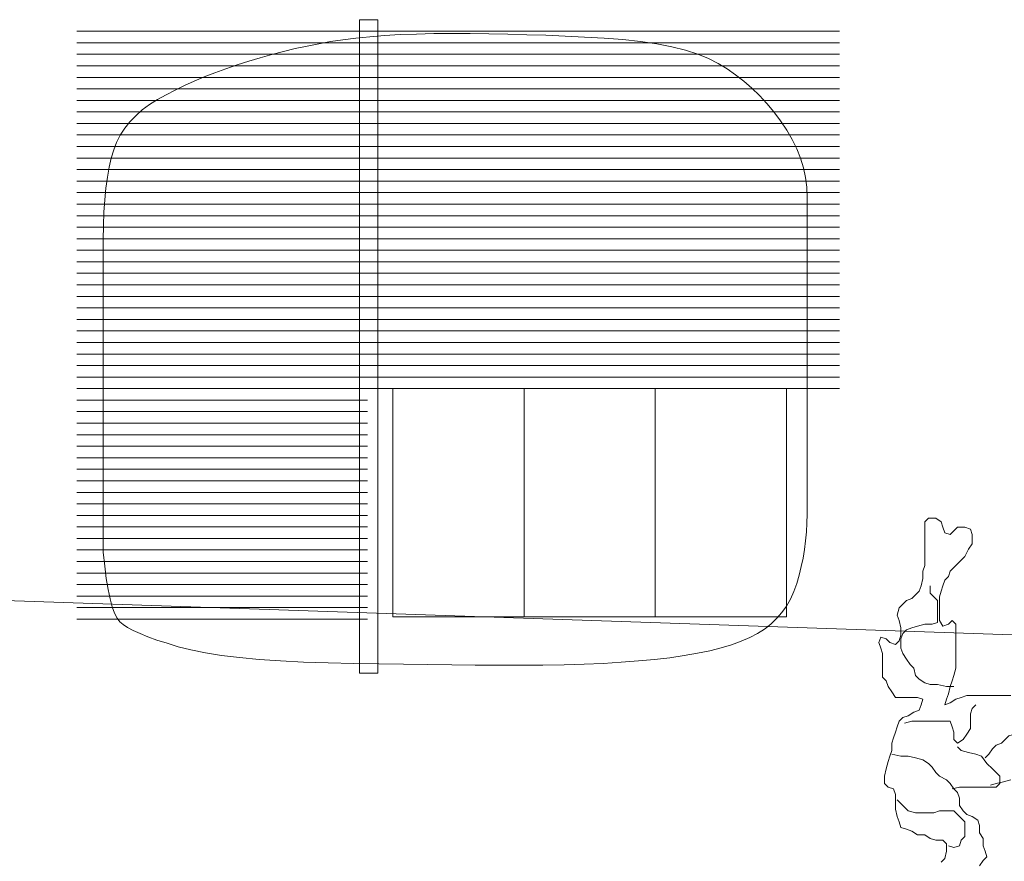
# Model space of a CAD drawing. Units: millimetres. Extents: x -95688 to 100312, y 6950 to 128292.
# Drawn here: x -77214 to -72943, y 100060 to 103710 of the extents above; entities that cross this region are included whole.
import ezdxf

# ---------------------------------------------------------------- set-up
doc = ezdxf.new("R2010")
doc.units = ezdxf.units.MM
doc.header["$LTSCALE"] = 1016
doc.layers.add('0.03 Line Weight', color=7, linetype='Continuous', lineweight=5)

# ---------------------------------------------------------------- blocks, each defined once
blk = doc.blocks.new('*U14')
at = {"layer": '0.03 Line Weight', "color": 7, "linetype": 'Continuous', "lineweight": 5}
for p, q in [((-98566.748, 48960), (-95257.986, 48960)), ((-98566.748, 48910), (-95257.986, 48910)), ((-98566.748, 48860), (-95257.986, 48860)), ((-98566.748, 48810), (-95257.986, 48810)), ((-98566.748, 48760), (-95257.986, 48760)), ((-98566.748, 48710), (-95257.986, 48710)), ((-98566.748, 48660), (-95257.986, 48660)), ((-98566.748, 48610), (-95257.986, 48610)), ((-98566.748, 48560), (-95257.986, 48560)), ((-98566.748, 48510), (-95257.986, 48510)), ((-98566.748, 48460), (-95257.986, 48460)), ((-98566.748, 48410), (-95257.986, 48410)), ((-98566.748, 48360), (-95257.986, 48360)), ((-98566.748, 48310), (-95257.986, 48310)), ((-98566.748, 48260), (-95257.986, 48260)), ((-98566.748, 48210), (-95257.986, 48210)), ((-98566.748, 48160), (-95257.986, 48160)), ((-98566.748, 48110), (-95257.986, 48110)), ((-98566.748, 48060), (-95257.986, 48060)), ((-98566.748, 48010), (-95257.986, 48010)), ((-98566.748, 47960), (-95257.986, 47960)), ((-98566.748, 47910), (-95257.986, 47910)), ((-98566.748, 47860), (-95257.986, 47860)), ((-98566.748, 47810), (-95257.986, 47810)), ((-98566.748, 47760), (-95257.986, 47760)), ((-98566.748, 47710), (-95257.986, 47710)), ((-98566.748, 47660), (-95257.986, 47660)), ((-98566.748, 47610), (-95257.986, 47610)), ((-98566.748, 47560), (-95257.986, 47560)), ((-98566.748, 47510), (-95257.986, 47510)), ((-98566.748, 47460), (-95257.986, 47460)), ((-98566.748, 47410), (-95257.986, 47410)), ((-97305.314, 47410), (-98566.748, 47410)), ((-97305.314, 47360), (-98566.748, 47360)), ((-97305.314, 47310), (-98566.748, 47310)), ((-97305.314, 47260), (-98566.748, 47260)), ((-97305.314, 47210), (-98566.748, 47210)), ((-97305.314, 47160), (-98566.748, 47160)), ((-97305.314, 47110), (-98566.748, 47110)), ((-97305.314, 47060), (-98566.748, 47060)), ((-97305.314, 47010), (-98566.748, 47010)), ((-97305.314, 46960), (-98566.748, 46960)), ((-97305.314, 46910), (-98566.748, 46910)), ((-97305.314, 46860), (-98566.748, 46860)), ((-97305.314, 46810), (-98566.748, 46810)), ((-97305.314, 46760), (-98566.748, 46760)), ((-97305.314, 46710), (-98566.748, 46710)), ((-97305.314, 46660), (-98566.748, 46660)), ((-97305.314, 46610), (-98566.748, 46610)), ((-97305.314, 46560), (-98566.748, 46560)), ((-97305.314, 46510), (-98566.748, 46510)), ((-97305.314, 46460), (-98566.748, 46460)), ((-97305.314, 46410), (-98566.748, 46410))]:
    blk.add_line(p, q, dxfattribs=at)
for points in [[(-97340.353, 49010), (-97260.263, 49010), (-97260.263, 46175), (-97340.353, 46175)], [(-97195.189, 47410), (-95488.249, 47410), (-95488.249, 46420), (-97195.189, 46420)], [(-97195.189, 47410), (-96626.209, 47410), (-96626.209, 46420), (-97195.189, 46420)], [(-96626.209, 47410), (-96057.229, 47410), (-96057.229, 46420), (-96626.209, 46420)], [(-96626.209, 47410), (-96057.229, 47410), (-96057.229, 46420), (-96626.209, 46420)], [(-96057.229, 47410), (-95488.249, 47410), (-95488.249, 46420), (-96057.229, 46420)]]:
    blk.add_lwpolyline(points, close=True, dxfattribs=at)
for points in [[(-98451.618, 46700), (-98451.618, 46961.796), (-98451.618, 47197.187), (-98451.618, 47406.171), (-98451.618, 47588.75), (-98451.618, 47744.921), (-98451.618, 47874.687), (-98451.618, 47978.046), (-98451.618, 48055), (-98450.915, 48116.875), (-98448.803, 48175), (-98445.284, 48229.375), (-98440.356, 48280), (-98434.022, 48326.875), (-98426.278, 48370), (-98417.127, 48409.375), (-98406.567, 48445), (-98393.74, 48477.948), (-98377.784, 48509.294), (-98358.7, 48539.037), (-98336.487, 48567.179), (-98311.146, 48593.716), (-98282.676, 48618.652), (-98251.078, 48641.985), (-98216.35, 48663.716), (-98179.199, 48684.372), (-98140.326, 48704.484), (-98099.733, 48724.051), (-98057.419, 48743.074), (-98013.385, 48761.551), (-97967.63, 48779.484), (-97920.154, 48796.872), (-97870.957, 48813.716), (-97820.823, 48829.797), (-97770.532, 48844.902), (-97720.084, 48859.029), (-97669.479, 48872.179), (-97618.719, 48884.35), (-97567.802, 48895.544), (-97516.728, 48905.761), (-97465.497, 48915), (-97412.39, 48923.203), (-97355.685, 48930.312), (-97295.382, 48936.327), (-97231.481, 48941.25), (-97163.983, 48945.077), (-97092.886, 48947.812), (-97018.192, 48949.453), (-96939.899, 48950), (-96859.496, 48949.687), (-96778.466, 48948.75), (-96696.811, 48947.187), (-96614.529, 48945), (-96531.623, 48942.187), (-96448.09, 48938.75), (-96363.932, 48934.687), (-96279.147, 48930), (-96196.945, 48923.914), (-96120.53, 48915.656), (-96049.903, 48905.227), (-95985.063, 48892.627), (-95926.012, 48877.855), (-95872.748, 48860.911), (-95825.272, 48841.796), (-95783.583, 48820.51), (-95745.415, 48797.04), (-95708.498, 48771.378), (-95672.833, 48743.522), (-95638.418, 48713.474), (-95605.256, 48681.232), (-95573.345, 48646.797), (-95542.685, 48610.168), (-95513.276, 48571.347), (-95486.293, 48531.253), (-95462.907, 48490.812), (-95443.12, 48450.021), (-95426.929, 48408.882), (-95414.337, 48367.393), (-95405.342, 48325.557), (-95399.945, 48283.371), (-95398.146, 48240.837), (-95398.146, 48197.046), (-95398.146, 48151.095), (-95398.146, 48102.982), (-95398.146, 48052.709), (-95398.146, 48000.273), (-95398.146, 47945.677), (-95398.146, 47888.919), (-95398.146, 47830), (-95398.146, 47769.296), (-95398.146, 47707.187), (-95398.146, 47643.671), (-95398.146, 47578.75), (-95398.146, 47512.421), (-95398.146, 47444.687), (-95398.146, 47375.546), (-95398.146, 47305), (-95398.146, 47235.781), (-95398.146, 47170.625), (-95398.146, 47109.531), (-95398.146, 47052.5), (-95398.146, 46999.531), (-95398.146, 46950.625), (-95398.146, 46905.781), (-95398.146, 46865), (-95398.85, 46826.406), (-95400.962, 46788.125), (-95404.482, 46750.156), (-95409.409, 46712.5), (-95415.745, 46675.156), (-95423.488, 46638.125), (-95432.64, 46601.406), (-95443.198, 46565), (-95455.713, 46529.887), (-95470.73, 46497.051), (-95488.25, 46466.491), (-95508.272, 46438.207), (-95530.798, 46412.199), (-95555.826, 46388.467), (-95583.358, 46367.011), (-95613.391, 46347.831), (-95646.711, 46330.402), (-95684.097, 46314.204), (-95725.55, 46299.235), (-95771.07, 46285.496), (-95820.658, 46272.985), (-95874.313, 46261.704), (-95932.035, 46251.652), (-95993.823, 46242.831), (-96059.758, 46235.136), (-96129.916, 46228.467), (-96204.298, 46222.824), (-96282.902, 46218.207), (-96365.731, 46214.616), (-96452.783, 46212.051), (-96544.059, 46210.512), (-96639.557, 46210), (-96738.029, 46210.161), (-96838.221, 46210.646), (-96940.134, 46211.454), (-97043.767, 46212.587), (-97149.122, 46214.041), (-97256.197, 46215.82), (-97364.993, 46217.922), (-97475.508, 46220.349), (-97583.131, 46223.706), (-97683.245, 46228.604), (-97775.851, 46235.043), (-97860.947, 46243.023), (-97938.536, 46252.543), (-98008.615, 46263.604), (-98071.186, 46276.206), (-98126.248, 46290.349), (-98175.109, 46305.087), (-98219.073, 46319.477), (-98258.142, 46333.519), (-98292.314, 46347.215), (-98321.592, 46360.561), (-98345.973, 46373.559), (-98365.459, 46386.209), (-98380.048, 46398.512), (-98391.791, 46413.834), (-98402.735, 46435.547), (-98412.88, 46463.648), (-98422.225, 46498.14), (-98430.772, 46539.02), (-98438.52, 46586.291), (-98445.469, 46639.95), (-98451.618, 46700)], [(-104567.518, 46685), (-85338.181, 46030), (-85329.799, 46356.908), (-85326.976, 46683.63), (-85329.714, 47010.162), (-85338.011, 47336.507), (-85351.871, 47662.662), (-85371.29, 47988.63), (-85396.27, 48314.408), (-85426.81, 48640)], [(-94816.586, 45355.694), (-94800.705, 45371.575), (-94792.765, 45403.336), (-94792.765, 45435.098), (-94808.646, 45450.979), (-94840.408, 45450.979), (-94864.229, 45458.919), (-94888.05, 45474.8), (-94919.812, 45474.8), (-94943.633, 45490.681), (-94967.454, 45498.621), (-94991.276, 45506.562), (-94999.216, 45530.383), (-95007.156, 45554.204), (-95015.097, 45585.966), (-95015.097, 45617.728), (-95015.097, 45649.49), (-95023.037, 45673.311), (-95046.859, 45681.251), (-95062.739, 45697.132), (-95062.739, 45728.894), (-95054.799, 45760.655), (-95046.859, 45792.417), (-95038.918, 45816.238), (-95030.978, 45840.06), (-95030.978, 45871.821), (-95023.037, 45895.643), (-95015.097, 45919.464), (-95007.156, 45943.285), (-94999.216, 45967.106), (-94983.335, 45982.987), (-94959.514, 45990.928), (-94935.693, 46006.809), (-94911.871, 46014.749), (-94903.931, 46038.57), (-94895.99, 46062.392), (-94919.812, 46070.332), (-94951.573, 46070.332), (-94983.335, 46070.332), (-95015.097, 46070.332), (-95030.978, 46094.153), (-95046.859, 46117.974), (-95054.799, 46141.796), (-95070.68, 46157.677), (-95070.68, 46189.438), (-95070.68, 46229.14), (-95070.68, 46260.902), (-95078.62, 46284.723), (-95086.561, 46308.545), (-95078.62, 46332.366), (-95054.799, 46324.425), (-95038.918, 46308.545), (-95015.097, 46300.604), (-94999.216, 46316.485), (-94991.276, 46340.306), (-94991.276, 46372.068), (-94999.216, 46403.83), (-95007.156, 46427.651), (-94999.216, 46459.413), (-94983.335, 46475.293), (-94967.454, 46491.174), (-94943.633, 46499.115), (-94927.752, 46514.996), (-94911.871, 46530.876), (-94903.931, 46554.698), (-94895.99, 46586.459), (-94895.99, 46618.221), (-94888.05, 46642.042), (-94888.05, 46673.804), (-94888.05, 46705.566), (-94888.05, 46737.327), (-94888.05, 46769.089), (-94888.05, 46800.851), (-94888.05, 46832.612), (-94872.169, 46848.493), (-94840.408, 46848.493), (-94816.586, 46832.612), (-94808.646, 46808.791), (-94800.705, 46784.97), (-94776.884, 46777.03), (-94761.003, 46792.91), (-94745.122, 46808.791), (-94713.361, 46808.791), (-94689.54, 46800.851), (-94681.599, 46777.03), (-94681.599, 46737.327), (-94697.48, 46713.506), (-94713.361, 46681.744), (-94737.182, 46657.923), (-94761.003, 46634.102), (-94776.884, 46618.221), (-94784.825, 46594.4), (-94800.705, 46578.519), (-94808.646, 46554.698), (-94816.586, 46530.876), (-94824.527, 46507.055), (-94824.527, 46475.293), (-94824.527, 46435.591), (-94824.527, 46403.83), (-94808.646, 46380.008), (-94784.825, 46387.949), (-94768.944, 46403.83), (-94753.063, 46387.949), (-94753.063, 46356.187), (-94753.063, 46324.425), (-94753.063, 46292.664), (-94753.063, 46260.902), (-94753.063, 46229.14), (-94753.063, 46197.379), (-94761.003, 46165.617), (-94768.944, 46141.796), (-94776.884, 46117.974), (-94784.825, 46086.213), (-94792.765, 46062.392), (-94800.705, 46038.57), (-94776.884, 46046.511), (-94753.063, 46062.392), (-94729.242, 46070.332), (-94705.42, 46078.272), (-94673.659, 46078.272), (-94626.016, 46078.272), (-94578.374, 46078.272), (-94546.612, 46078.272), (-94514.85, 46078.272)], [(-94761.003, 46117.974), (-94792.765, 46117.974), (-94832.467, 46125.915), (-94864.229, 46125.915), (-94888.05, 46133.855), (-94911.871, 46149.736), (-94927.752, 46165.617), (-94935.693, 46197.379), (-94951.573, 46213.26), (-94967.454, 46237.081), (-94983.335, 46260.902), (-94991.276, 46284.723), (-94991.276, 46324.425), (-94983.335, 46348.247), (-94967.454, 46364.128), (-94943.633, 46372.068), (-94919.812, 46380.008), (-94888.05, 46387.949), (-94856.288, 46387.949), (-94832.467, 46395.889), (-94832.467, 46427.651), (-94832.467, 46459.413), (-94832.467, 46491.174), (-94848.348, 46507.055), (-94864.229, 46522.936), (-94864.229, 46554.698)], [(-94975.395, 45959.166), (-94943.633, 45967.106), (-94911.871, 45967.106), (-94880.11, 45967.106), (-94840.408, 45967.106), (-94808.646, 45967.106), (-94776.884, 45967.106), (-94768.944, 45943.285), (-94761.003, 45919.464), (-94761.003, 45887.702), (-94745.122, 45871.821), (-94721.301, 45887.702), (-94705.42, 45911.523), (-94689.54, 45935.345), (-94689.54, 45967.106), (-94689.54, 45998.868), (-94681.599, 46022.689), (-94665.718, 46038.57)], [(-94626.016, 45808.298), (-94610.135, 45824.179), (-94594.254, 45848), (-94578.374, 45863.881), (-94554.552, 45871.821), (-94538.671, 45887.702), (-94522.791, 45903.583), (-94498.969, 45911.523), (-94483.089, 45927.404), (-94467.208, 45951.226), (-94451.327, 45967.106), (-94435.446, 45982.987), (-94435.446, 46014.749), (-94427.506, 46038.57)], [(-94745.122, 45855.941), (-94729.242, 45840.06), (-94697.48, 45832.119), (-94665.718, 45824.179), (-94641.897, 45816.238), (-94618.076, 45784.477), (-94594.254, 45760.655), (-94578.374, 45744.775), (-94562.493, 45728.894), (-94562.493, 45697.132), (-94578.374, 45681.251), (-94610.135, 45681.251), (-94641.897, 45681.251), (-94673.659, 45681.251), (-94705.42, 45681.251), (-94737.182, 45681.251), (-94768.944, 45673.311)], [(-95030.978, 45824.179), (-94991.276, 45816.238), (-94959.514, 45816.238), (-94927.752, 45808.298), (-94895.99, 45800.358), (-94872.169, 45784.477), (-94856.288, 45768.596), (-94840.408, 45744.775), (-94824.527, 45728.894), (-94792.765, 45713.013), (-94776.884, 45697.132), (-94761.003, 45673.311), (-94745.122, 45657.43), (-94737.182, 45633.609), (-94737.182, 45601.847), (-94721.301, 45578.026), (-94705.42, 45562.145), (-94681.599, 45554.204), (-94657.778, 45538.324), (-94649.837, 45514.502), (-94649.837, 45482.741), (-94633.957, 45458.919), (-94633.957, 45427.158), (-94626.016, 45403.336), (-94618.076, 45379.515), (-94633.957, 45363.634), (-94649.837, 45339.813)], [(-94602.195, 45689.192), (-94578.374, 45697.132), (-94546.612, 45705.072), (-94514.85, 45713.013)], [(-94784.825, 45427.158), (-94761.003, 45419.217), (-94737.182, 45427.158), (-94729.242, 45450.979), (-94713.361, 45466.86), (-94713.361, 45498.621), (-94713.361, 45530.383), (-94729.242, 45546.264), (-94745.122, 45562.145), (-94761.003, 45578.026), (-94792.765, 45578.026), (-94824.527, 45578.026), (-94848.348, 45570.085), (-94888.05, 45570.085), (-94927.752, 45570.085), (-94959.514, 45578.026), (-94975.395, 45593.907), (-94991.276, 45609.787), (-95007.156, 45625.668)]]:
    blk.add_lwpolyline(points, dxfattribs=at)
blk = doc.blocks.new('*U15')
at = {"layer": '0.03 Line Weight', "color": 7}
blk.add_blockref('*U14', (0, 0), dxfattribs=at)

msp = doc.modelspace()

# ---------------------------------------------------------------- block references
at = {"layer": '0.03 Line Weight', "color": 7}
msp.add_blockref('*U15', (21600, 54700), dxfattribs=at)

doc.saveas('drawing.dxf')
